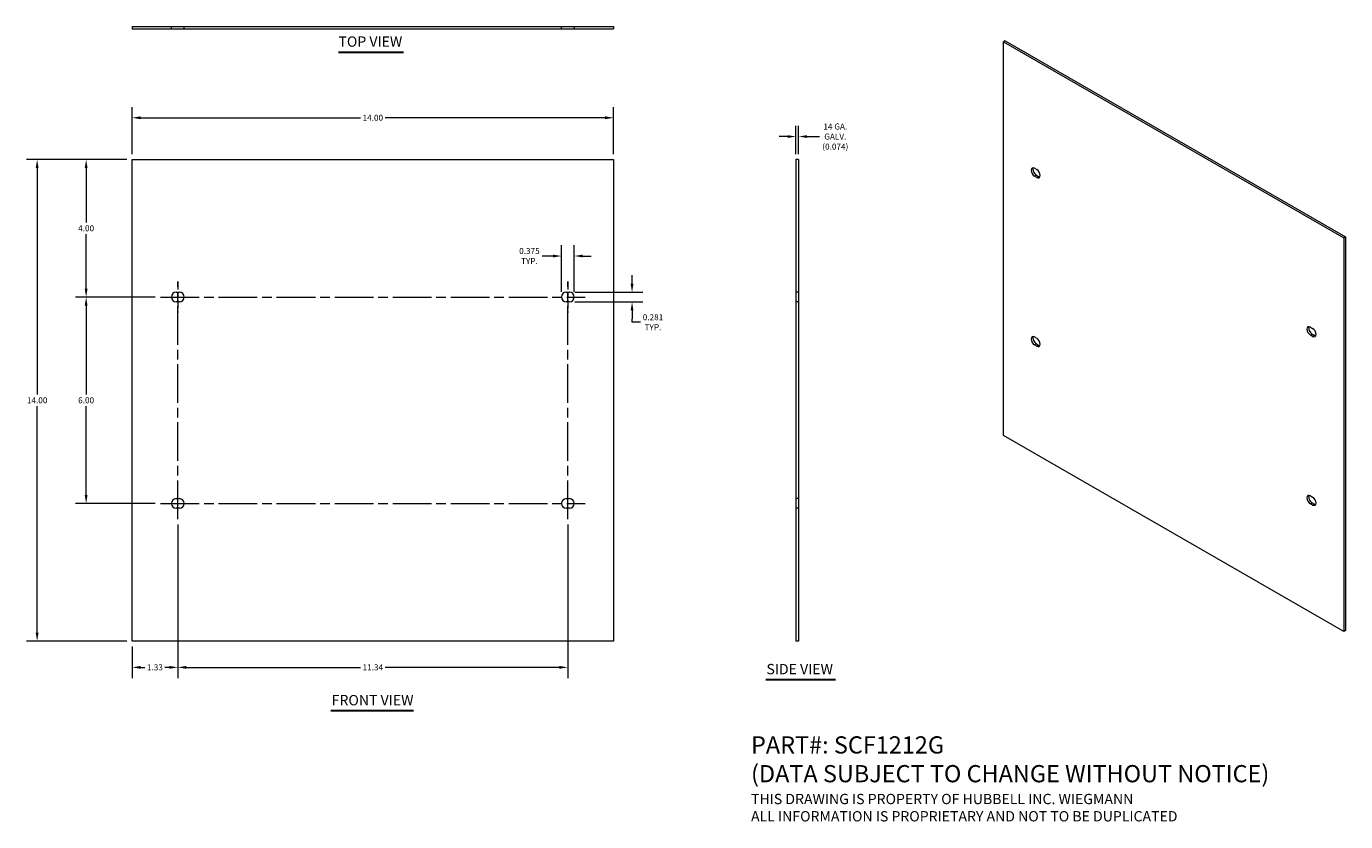
# Model space of a CAD drawing. Units: inches. Extents: x 1.8 to 40.1, y 1.4 to 24.6.
import ezdxf

# ---------------------------------------------------------------- set-up
doc = ezdxf.new("R2010")
doc.units = ezdxf.units.IN
doc.header["$LTSCALE"] = 2.5
doc.header["$MEASUREMENT"] = 0
doc.linetypes.add('CHAIN', pattern=[0.7087, 0.4724, -0.0591, 0.1181, -0.0591])
doc.linetypes.add('DASHED', pattern=[0.2067, 0.1654, -0.0413])
for name, color, linetype, lineweight in [('Centerline (ANSI)', 7, 'Continuous', 5), ('Dimension (ANSI)', 7, 'Continuous', 5), ('Hidden (ANSI)', 7, 'DASHED', 5), ('Symbol (ANSI)', 7, 'Continuous', 5), ('Visible (ANSI)', 7, 'Continuous', 5), ('Visible Narrow (ANSI)', 7, 'Continuous', 5)]:
    doc.layers.add(name, color=color, linetype=linetype, lineweight=lineweight)
doc.styles.add('Note Text (ANSI)', font='tahoma.ttf')
doc.styles.add('ROMANS', font='tahoma.ttf')
doc.styles.add('Text Style168', font='tahoma.ttf')
doc.dimstyles.new('Default (ANSI)', dxfattribs={"dimscale": 2.5, "dimtxt": 0.07, "dimasz": 0.098425, "dimexe": 0.125, "dimexo": 0.0625, "dimgap": 0.031496, "dimtad": 0, "dimtih": 1, "dimtoh": 1, "dimrnd": 1e-08, "dimzin": 0, "dimdsep": 46, "dimtxsty": 'ROMANS', "dimcen": 0.09, "dimdle": 0.393701, "dimclrd": 256, "dimclre": 256, "dimclrt": 256, "dimadec": 0, "dimazin": 0, "dimtfac": 1.428571, "dimtofl": 0, "dimtmove": 0, "dimatfit": 3, "dimfxl": 1, "dimtolj": 1, "dimtzin": 0, "dimlwd": -1, "dimlwe": -1, "dimarcsym": 0})

# ---------------------------------------------------------------- blocks, each defined once
blk = doc.blocks.new('*D4')
at = {"layer": 'Defpoints', "color": 0, "transparency": 16777216}
for p in [(4.846, 20.684), (3.509, 16.684), (5.674, 16.684)]:
    blk.add_point(p, dxfattribs=at)
at = {"layer": 'Dimension (ANSI)', "transparency": 16777216}
for p, q in [((4.69, 20.684), (3.196, 20.684)), ((3.509, 20.438), (3.509, 18.854)), ((3.509, 16.93), (3.509, 18.514)), ((5.518, 16.684), (3.196, 16.684))]:
    blk.add_line(p, q, dxfattribs=at)
for points in [[(3.468, 20.438), (3.55, 20.438), (3.509, 20.684)], [(3.468, 16.93), (3.55, 16.93), (3.509, 16.684)]]:
    blk.add_solid(points, dxfattribs=at)
at = {"layer": 'Dimension (ANSI)', "transparency": 16777216, "insert": (3.509, 18.684), "char_height": 0.175, "attachment_point": 5, "style": 'ROMANS'}
blk.add_mtext('\\A1;4.00', dxfattribs=at)
blk = doc.blocks.new('*D5')
at = {"layer": 'Defpoints', "color": 0, "transparency": 16777216}
for p in [(6.174, 10.231), (4.846, 6.684), (6.174, 5.919)]:
    blk.add_point(p, dxfattribs=at)
at = {"layer": 'Dimension (ANSI)', "transparency": 16777216}
for p, q in [((6.174, 10.074), (6.174, 5.606)), ((4.846, 6.527), (4.846, 5.606)), ((5.092, 5.919), (5.218, 5.919)), ((5.928, 5.919), (5.802, 5.919))]:
    blk.add_line(p, q, dxfattribs=at)
for points in [[(5.092, 5.96), (5.092, 5.878), (4.846, 5.919)], [(5.928, 5.96), (5.928, 5.878), (6.174, 5.919)]]:
    blk.add_solid(points, dxfattribs=at)
at = {"layer": 'Dimension (ANSI)', "transparency": 16777216, "insert": (5.51, 5.919), "char_height": 0.175, "attachment_point": 5, "style": 'ROMANS'}
blk.add_mtext('\\A1;1.33', dxfattribs=at)
blk = doc.blocks.new('*D6')
at = {"layer": 'Defpoints', "color": 0, "transparency": 16777216}
for p in [(6.174, 10.231), (17.518, 10.231), (17.518, 5.919)]:
    blk.add_point(p, dxfattribs=at)
at = {"layer": 'Dimension (ANSI)', "transparency": 16777216}
for p, q in [((6.174, 10.074), (6.174, 5.606)), ((17.518, 10.074), (17.518, 5.606)), ((6.42, 5.919), (11.484, 5.919)), ((17.272, 5.919), (12.208, 5.919))]:
    blk.add_line(p, q, dxfattribs=at)
for points in [[(6.42, 5.96), (6.42, 5.878), (6.174, 5.919)], [(17.272, 5.96), (17.272, 5.878), (17.518, 5.919)]]:
    blk.add_solid(points, dxfattribs=at)
at = {"layer": 'Dimension (ANSI)', "transparency": 16777216, "insert": (11.846, 5.919), "char_height": 0.175, "attachment_point": 5, "style": 'ROMANS'}
blk.add_mtext('\\A1;11.34', dxfattribs=at)
blk = doc.blocks.new('*D7')
at = {"layer": 'Defpoints', "color": 0, "transparency": 16777216}
for p in [(4.846, 20.684), (2.084, 6.684), (4.846, 6.684)]:
    blk.add_point(p, dxfattribs=at)
at = {"layer": 'Dimension (ANSI)', "transparency": 16777216}
for p, q in [((4.69, 20.684), (1.771, 20.684)), ((2.084, 20.438), (2.084, 13.854)), ((2.084, 6.93), (2.084, 13.514)), ((4.69, 6.684), (1.771, 6.684))]:
    blk.add_line(p, q, dxfattribs=at)
for points in [[(2.043, 20.438), (2.125, 20.438), (2.084, 20.684)], [(2.043, 6.93), (2.125, 6.93), (2.084, 6.684)]]:
    blk.add_solid(points, dxfattribs=at)
at = {"layer": 'Dimension (ANSI)', "transparency": 16777216, "insert": (2.084, 13.684), "char_height": 0.175, "attachment_point": 5, "style": 'ROMANS'}
blk.add_mtext('\\A1;14.00', dxfattribs=at)
blk = doc.blocks.new('*D8')
at = {"layer": 'Defpoints', "color": 0, "transparency": 16777216}
for p in [(18.846, 21.896), (4.846, 20.684), (18.846, 20.684)]:
    blk.add_point(p, dxfattribs=at)
at = {"layer": 'Dimension (ANSI)', "transparency": 16777216}
for p, q in [((4.846, 20.84), (4.846, 22.209)), ((5.092, 21.896), (11.486, 21.896)), ((18.6, 21.896), (12.206, 21.896)), ((18.846, 20.84), (18.846, 22.209))]:
    blk.add_line(p, q, dxfattribs=at)
for points in [[(5.092, 21.937), (5.092, 21.855), (4.846, 21.896)], [(18.6, 21.937), (18.6, 21.855), (18.846, 21.896)]]:
    blk.add_solid(points, dxfattribs=at)
at = {"layer": 'Dimension (ANSI)', "transparency": 16777216, "insert": (11.846, 21.896), "char_height": 0.175, "attachment_point": 5, "style": 'ROMANS'}
blk.add_mtext('\\A1;14.00', dxfattribs=at)
blk = doc.blocks.new('*D9')
at = {"layer": 'Defpoints', "color": 0, "transparency": 16777216}
for p in [(24.151, 21.35), (24.151, 20.684), (24.225, 20.684)]:
    blk.add_point(p, dxfattribs=at)
at = {"layer": 'Dimension (ANSI)', "transparency": 16777216}
for p, q in [((24.151, 20.84), (24.151, 21.663)), ((24.225, 20.84), (24.225, 21.663)), ((23.905, 21.35), (23.659, 21.35)), ((24.471, 21.35), (24.837, 21.35))]:
    blk.add_line(p, q, dxfattribs=at)
for points in [[(23.905, 21.391), (23.905, 21.309), (24.151, 21.35)], [(24.471, 21.391), (24.471, 21.309), (24.225, 21.35)]]:
    blk.add_solid(points, dxfattribs=at)
at = {"layer": 'Dimension (ANSI)', "transparency": 16777216, "insert": (25.294, 21.35), "char_height": 0.175, "attachment_point": 5, "style": 'ROMANS'}
blk.add_mtext('\\A1;14 GA.\\PGALV.\\P(0.074)', dxfattribs=at)
blk = doc.blocks.new('*D10')
at = {"layer": 'Defpoints', "color": 0, "transparency": 16777216}
for p in [(17.565, 16.824), (17.565, 16.543), (19.384, 16.543)]:
    blk.add_point(p, dxfattribs=at)
at = {"layer": 'Dimension (ANSI)', "transparency": 16777216}
for p, q in [((19.384, 17.07), (19.384, 17.316)), ((17.721, 16.824), (19.696, 16.824)), ((17.721, 16.543), (19.696, 16.543)), ((19.384, 16.297), (19.384, 16.051)), ((19.384, 15.952), (19.384, 16.051)), ((19.63, 15.952), (19.384, 15.952))]:
    blk.add_line(p, q, dxfattribs=at)
for points in [[(19.343, 17.07), (19.425, 17.07), (19.384, 16.824)], [(19.343, 16.297), (19.425, 16.297), (19.384, 16.543)]]:
    blk.add_solid(points, dxfattribs=at)
at = {"layer": 'Dimension (ANSI)', "transparency": 16777216, "insert": (19.993, 15.952), "char_height": 0.175, "attachment_point": 5, "style": 'ROMANS'}
blk.add_mtext('\\A1;0.281\\PTYP.', dxfattribs=at)
blk = doc.blocks.new('*D11')
at = {"layer": 'Defpoints', "color": 0, "transparency": 16777216}
for p in [(17.705, 17.877), (17.33, 16.684), (17.705, 16.684)]:
    blk.add_point(p, dxfattribs=at)
at = {"layer": 'Dimension (ANSI)', "transparency": 16777216}
for p, q in [((17.33, 16.84), (17.33, 18.19)), ((17.705, 16.84), (17.705, 18.19)), ((17.084, 17.877), (16.766, 17.877)), ((17.951, 17.877), (18.197, 17.877))]:
    blk.add_line(p, q, dxfattribs=at)
for points in [[(17.084, 17.918), (17.084, 17.836), (17.33, 17.877)], [(17.951, 17.918), (17.951, 17.836), (17.705, 17.877)]]:
    blk.add_solid(points, dxfattribs=at)
at = {"layer": 'Dimension (ANSI)', "transparency": 16777216, "insert": (16.399, 17.877), "char_height": 0.175, "attachment_point": 5, "style": 'ROMANS'}
blk.add_mtext('\\A1;0.375\\PTYP.', dxfattribs=at)
blk = doc.blocks.new('*D12')
at = {"layer": 'Defpoints', "color": 0, "transparency": 16777216}
for p in [(3.509, 16.684), (5.674, 16.684), (5.674, 10.684)]:
    blk.add_point(p, dxfattribs=at)
at = {"layer": 'Dimension (ANSI)', "transparency": 16777216}
for p, q in [((5.518, 16.684), (3.196, 16.684)), ((3.509, 16.438), (3.509, 13.854)), ((3.509, 10.93), (3.509, 13.514)), ((5.518, 10.684), (3.196, 10.684))]:
    blk.add_line(p, q, dxfattribs=at)
for points in [[(3.468, 16.438), (3.55, 16.438), (3.509, 16.684)], [(3.468, 10.93), (3.55, 10.93), (3.509, 10.684)]]:
    blk.add_solid(points, dxfattribs=at)
at = {"layer": 'Dimension (ANSI)', "transparency": 16777216, "insert": (3.509, 13.684), "char_height": 0.175, "attachment_point": 5, "style": 'ROMANS'}
blk.add_mtext('\\A1;6.00', dxfattribs=at)

msp = doc.modelspace()

# ---------------------------------------------------------------- linework, layer by layer
at = {"layer": 'Centerline (ANSI)', "linetype": 'CHAIN', "ltscale": 0.201278}
for p, q in [((6.1741, 17.1369), (6.1741, 16.2306)), ((17.5179, 17.1369), (17.5179, 16.2306))]:
    msp.add_line(p, q, dxfattribs=at)
at = {"layer": 'Centerline (ANSI)', "linetype": 'CHAIN', "ltscale": 0.952448}
for p, q in [((6.1741, 10.2306), (6.1741, 17.1369)), ((17.5179, 10.2306), (17.5179, 17.1369)), ((5.6741, 16.6837), (18.0179, 16.6837)), ((5.6741, 10.6837), (18.0179, 10.6837))]:
    msp.add_line(p, q, dxfattribs=at)
at = {"layer": 'Hidden (ANSI)', "ltscale": 0.056279}
for p, q in [((5.9866, 24.4786), (5.9866, 24.5526)), ((6.3616, 24.4786), (6.3616, 24.5526)), ((17.3304, 24.4786), (17.3304, 24.5526)), ((17.7054, 24.4786), (17.7054, 24.5526)), ((24.2249, 16.8244), (24.1509, 16.8244)), ((24.2249, 16.5431), (24.1509, 16.5431)), ((24.2249, 10.8244), (24.1509, 10.8244)), ((24.2249, 10.5431), (24.1509, 10.5431))]:
    msp.add_line(p, q, dxfattribs=at)
at = {"layer": 'Symbol (ANSI)', "lineweight": 30}
for p, q in [((10.8466, 23.8068), (12.7394, 23.8068)), ((23.2764, 5.5624), (25.3037, 5.5624)), ((10.6201, 4.6599), (13.032, 4.6599))]:
    msp.add_line(p, q, dxfattribs=at)
at = {"layer": 'Visible (ANSI)'}
for p, q in [((4.846, 24.5526), (18.846, 24.5526)), ((4.846, 24.5526), (4.846, 24.4786)), ((18.846, 24.5526), (18.846, 24.4786)), ((4.846, 24.4786), (18.846, 24.4786)), ((30.2342, 24.1358), (30.1819, 24.1057)), ((30.1819, 12.66), (30.1819, 24.1057)), ((30.1819, 24.1057), (40.0814, 18.4049)), ((30.2342, 24.1358), (40.1337, 18.4351)), ((4.846, 6.6837), (4.846, 20.6837)), ((4.846, 20.6837), (18.846, 20.6837)), ((18.846, 20.6837), (18.846, 6.6837)), ((24.1509, 20.6837), (24.1509, 6.6837)), ((24.2249, 20.6837), (24.1509, 20.6837)), ((24.2249, 20.6837), (24.2249, 6.6837)), ((31.0879, 20.4287), (31.1542, 20.3906)), ((31.1542, 20.1606), (31.0879, 20.1988)), ((31.1402, 20.2289), (31.2065, 20.1907)), ((40.1337, 18.4351), (40.0814, 18.4049)), ((40.1337, 18.4351), (40.1337, 6.9894)), ((40.0814, 18.4049), (40.0814, 6.9593)), ((6.1272, 16.8244), (6.221, 16.8244)), ((6.221, 16.5431), (6.1272, 16.5431)), ((17.471, 16.8244), (17.5647, 16.8244)), ((17.5647, 16.5431), (17.471, 16.5431)), ((39.1091, 15.8096), (39.1754, 15.7714)), ((31.0879, 15.5234), (31.1542, 15.4853)), ((39.1754, 15.5415), (39.1091, 15.5797)), ((39.1615, 15.6098), (39.2277, 15.5716)), ((31.1542, 15.2553), (31.0879, 15.2935)), ((31.1402, 15.3236), (31.2065, 15.2855)), ((40.0814, 6.9593), (30.1819, 12.66)), ((6.1272, 10.8244), (6.221, 10.8244)), ((17.471, 10.8244), (17.5647, 10.8244)), ((39.1091, 10.9043), (39.1754, 10.8661)), ((6.221, 10.5431), (6.1272, 10.5431)), ((17.5647, 10.5431), (17.471, 10.5431)), ((39.1754, 10.6362), (39.1091, 10.6744)), ((39.1615, 10.7045), (39.2277, 10.6663)), ((40.1337, 6.9894), (40.0814, 6.9593)), ((18.846, 6.6837), (4.846, 6.6837)), ((24.2249, 6.6837), (24.1509, 6.6837))]:
    msp.add_line(p, q, dxfattribs=at)
for centre, start, end in [((6.1272, 16.6837), 90, 270), ((6.221, 16.6837), 270, 90), ((17.471, 16.6837), 90, 270), ((17.5647, 16.6837), 270, 90), ((6.1272, 10.6837), 90, 270), ((6.221, 10.6837), 270, 90), ((17.471, 10.6837), 90, 270), ((17.5647, 10.6837), 270, 90)]:
    msp.add_arc(centre, 0.1406, start, end, dxfattribs=at)
for centre, major_axis, start_param, end_param in [((31.0879, 20.3138), (-0.0702, 0.1219), 5.4997209, 8.6413135), ((31.1402, 20.3439), (-0.0702, 0.1219), 0.3804926, 2.3581282), ((31.1542, 20.2756), (0.0702, -0.1219), 5.4997209, 8.6413135), ((31.2065, 20.3057), (0.0702, -0.1219), 5.4997209, 5.9026927), ((39.1091, 15.6946), (-0.0702, 0.1219), 5.4997209, 8.6413135), ((39.1615, 15.7248), (-0.0702, 0.1219), 0.3804926, 2.3581282), ((39.1754, 15.6565), (0.0702, -0.1219), 5.4997209, 8.6413135), ((31.0879, 15.4085), (-0.0702, 0.1219), 5.4997209, 8.6413135), ((31.1402, 15.4386), (-0.0702, 0.1219), 0.3804926, 2.3581282), ((31.1542, 15.3703), (0.0702, -0.1219), 5.4997209, 8.6413135), ((39.2277, 15.6866), (0.0702, -0.1219), 5.4997209, 5.9026927), ((31.2065, 15.4004), (0.0702, -0.1219), 5.4997209, 5.9026927), ((39.1091, 10.7893), (-0.0702, 0.1219), 5.4997209, 8.6413135), ((39.1615, 10.8195), (-0.0702, 0.1219), 0.3804926, 2.3581282), ((39.1754, 10.7512), (0.0702, -0.1219), 5.4997209, 8.6413135), ((39.2277, 10.7813), (0.0702, -0.1219), 5.4997209, 5.9026927)]:
    msp.add_ellipse(centre, major_axis=major_axis, ratio=0.5780931, start_param=start_param, end_param=end_param, dxfattribs=at)
at = {"layer": 'Visible Narrow (ANSI)'}
for p, q in [((31.1402, 20.2289), (31.0879, 20.1988)), ((31.1542, 20.1606), (31.2065, 20.1907)), ((39.1091, 15.5797), (39.1615, 15.6098)), ((39.2277, 15.5716), (39.1754, 15.5415)), ((31.1402, 15.3236), (31.0879, 15.2935)), ((31.1542, 15.2553), (31.2065, 15.2855)), ((39.1091, 10.6744), (39.1615, 10.7045)), ((39.2277, 10.6663), (39.1754, 10.6362))]:
    msp.add_line(p, q, dxfattribs=at)

# ---------------------------------------------------------------- texts
at = {"layer": 'Symbol (ANSI)', "char_height": 0.3, "attachment_point": 7, "line_spacing_factor": 0.25, "style": 'Text Style168'}
for s, insert in [('TOP VIEW', (10.8463, 23.8679)), ('SIDE VIEW', (23.2917, 5.6245)), ('FRONT VIEW', (10.6501, 4.7211))]:
    msp.add_mtext(s, dxfattribs=dict(at, insert=insert))
at = {"layer": 'Symbol (ANSI)', "insert": (22.8438, 2.6771), "char_height": 0.25, "width": 18.958298, "attachment_point": 4, "line_spacing_factor": 1.003304, "style": 'Note Text (ANSI)'}
msp.add_mtext('{\\fRomanS|b0|i0|c0|p2;\\H2x;PART#: SCF1212G\\P(DATA SUBJECT TO CHANGE WITHOUT NOTICE)\\P \\P\\H0.6x;THIS DRAWING IS PROPERTY OF HUBBELL INC. WIEGMANN\\PALL INFORMATION IS PROPRIETARY AND NOT TO BE DUPLICATED}', dxfattribs=at)

# ---------------------------------------------------------------- dimensions: what is measured, and where the dimension line sits
at = {"layer": 'Dimension (ANSI)'}
dim = msp.add_linear_dim(base=(18.846, 21.8964), p1=(4.846, 20.6837), p2=(18.846, 20.6837), dimstyle='Default (ANSI)', override={"dimgap": 0.031496, "dimtih": 0, "dimtoh": 0, "dimdec": 2, "dimtol": 0, "dimlim": 0, "dimtp": 0, "dimtm": 0, "dimtdec": 2, "dimatfit": 1}, dxfattribs=at)
dim.commit()
dim.dimension.update_dxf_attribs({"geometry": '*D8', "text_midpoint": (11.846, 21.8964), "dimtype": 160})
for base, p1, p2, angle, text, override, picture, middle in [((24.1509, 21.35), (24.2249, 20.6837), (24.1509, 20.6837), 180, '14 GA.\\PGALV.\\P(<>)', {"dimgap": 0.031496, "dimtih": 0, "dimtoh": 0, "dimdec": 3, "dimtol": 0, "dimlim": 0, "dimtp": 0, "dimtm": 0, "dimtdec": 2, "dimatfit": 1}, '*D9', (25.2941, 21.35)), ((17.7054, 17.8774), (17.3304, 16.6837), (17.7054, 16.6837), 180, '<>\\PTYP.', {"dimgap": 0.031496, "dimtih": 0, "dimtoh": 0, "dimdec": 3, "dimtol": 0, "dimlim": 0, "dimtp": 0, "dimtm": 0, "dimtdec": 3, "dimatfit": 1}, '*D11', (16.3994, 17.8774)), ((19.3837, 16.5431), (17.5647, 16.8244), (17.5647, 16.5431), 270, '<>\\PTYP.', {"dimgap": 0.031496, "dimdec": 3, "dimtol": 0, "dimlim": 0, "dimtp": 0, "dimtm": 0, "dimtdec": 3, "dimtmove": 1, "dimatfit": 1}, '*D10', (19.3965, 15.9518))]:
    dim = msp.add_linear_dim(base=base, p1=p1, p2=p2, angle=angle, text=text, dimstyle='Default (ANSI)', override=override, dxfattribs=at)
    dim.commit()
    dim.dimension.update_dxf_attribs({"geometry": picture, "text_midpoint": middle, "dimtype": 160})
for base, p1, p2, angle, override, picture, middle in [((2.0838, 6.6837), (4.846, 20.6837), (4.846, 6.6837), 270, {"dimgap": 0.031496, "dimdec": 2, "dimtol": 0, "dimlim": 0, "dimtp": 0, "dimtm": 0, "dimtdec": 2, "dimatfit": 1}, '*D7', (2.0838, 13.6837)), ((3.5088, 16.6837), (4.846, 20.6837), (5.6741, 16.6837), 270, {"dimgap": 0.031496, "dimdec": 2, "dimtol": 0, "dimlim": 0, "dimtp": 0, "dimtm": 0, "dimtdec": 2, "dimatfit": 1}, '*D4', (3.5088, 18.6837)), ((3.5088, 16.6837), (5.6741, 10.6837), (5.6741, 16.6837), 270, {"dimgap": 0.031496, "dimdec": 2, "dimtol": 0, "dimlim": 0, "dimtp": 0, "dimtm": 0, "dimtdec": 2, "dimatfit": 1}, '*D12', (3.5088, 13.6837)), ((6.1741, 5.919), (4.846, 6.6837), (6.1741, 10.2306), 180, {"dimgap": 0.031496, "dimtih": 0, "dimtoh": 0, "dimdec": 2, "dimtol": 0, "dimlim": 0, "dimtp": 0, "dimtm": 0, "dimtdec": 2, "dimatfit": 1}, '*D5', (5.51, 5.919)), ((17.5179, 5.919), (6.1741, 10.2306), (17.5179, 10.2306), 180, {"dimgap": 0.031496, "dimtih": 0, "dimtoh": 0, "dimdec": 2, "dimtol": 0, "dimlim": 0, "dimtp": 0, "dimtm": 0, "dimtdec": 2, "dimatfit": 1}, '*D6', (11.846, 5.919))]:
    dim = msp.add_linear_dim(base=base, p1=p1, p2=p2, angle=angle, dimstyle='Default (ANSI)', override=override, dxfattribs=at)
    dim.commit()
    dim.dimension.update_dxf_attribs({"geometry": picture, "text_midpoint": middle, "dimtype": 160})

doc.saveas('drawing.dxf')
